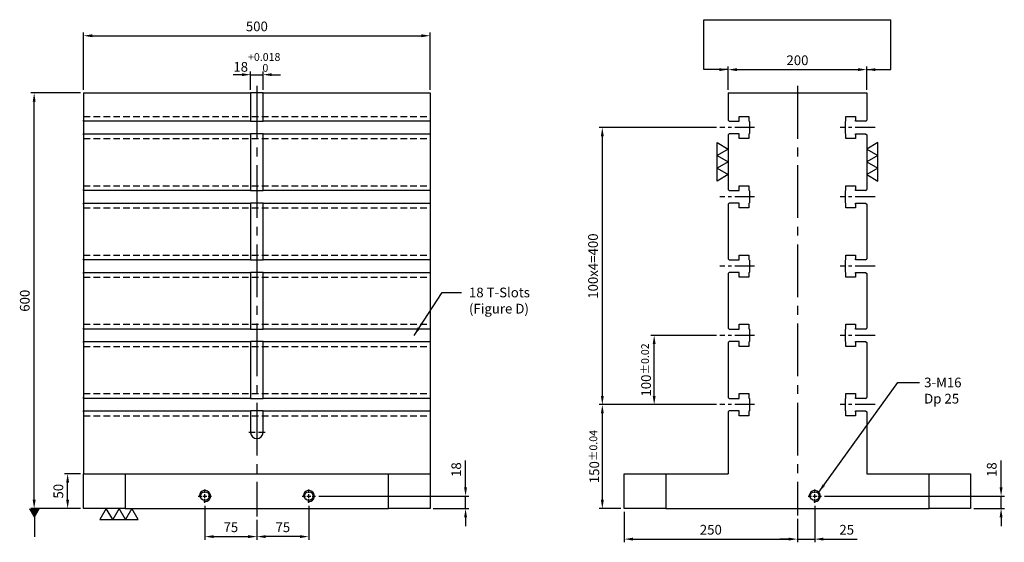
# Model space of a CAD drawing. Units: millimetres. Extents: x 10900 to 12338, y 12109 to 13740.
# Drawn here: x 10900 to 12321, y 12109 to 12863 of the extents above; entities that cross this region are included whole.
import ezdxf

# ---------------------------------------------------------------- set-up
doc = ezdxf.new("R2010")
doc.units = ezdxf.units.MM
for name, pattern in [('CENTER2', [28.575, 19.05, -3.175, 3.175, -3.175]), ('CL-5', [7, 5, -0.5, 1, -0.5]), ('DASHED2', [9.525, 6.35, -3.175])]:
    doc.linetypes.add(name, pattern=pattern)
for name, color, linetype in [('01', 4, 'Continuous'), ('CL', 1, 'CENTER2'), ('CLL', 1, 'Continuous'), ('DASH', 8, 'DASHED2'), ('DIM', 6, 'Continuous'), ('G', 3, 'Continuous'), ('W', 7, 'Continuous')]:
    doc.layers.add(name, color=color, linetype=linetype)
doc.styles.add('TXT-1', font='txt.shx', dxfattribs={"width": 0.9, "bigfont": 'chineset.shx'})
doc.styles.add('TXT-7', font='txt.shx', dxfattribs={"width": 0.8, "bigfont": 'chineset.shx'})
doc.dimstyles.new('HISO-25', dxfattribs={"dimscale": 6, "dimtxt": 2, "dimasz": 1.8, "dimexe": 0.66666, "dimexo": 0.66666, "dimgap": 0.66666, "dimtad": 0, "dimtoh": 1, "dimdsep": 46, "dimtxsty": 'TXT-1', "dimcen": -2.5, "dimclrd": 256, "dimclre": 256, "dimclrt": 3, "dimadec": 0, "dimazin": 0, "dimtfac": 0.8, "dimtmove": 0, "dimatfit": 3, "dimfxl": 0, "dimlwd": -1, "dimarcsym": 0})
doc.dimstyles.new('ISO-25', dxfattribs={"dimscale": 7, "dimtxt": 2, "dimasz": 1.8, "dimexe": 0.66666, "dimexo": 0.66666, "dimgap": 0.66666, "dimtad": 1, "dimdsep": 46, "dimtxsty": 'TXT-1', "dimcen": -2.5, "dimclrd": 256, "dimclre": 256, "dimclrt": 3, "dimadec": 0, "dimazin": 0, "dimtfac": 0.8, "dimtmove": 0, "dimatfit": 3, "dimfxl": 0, "dimlwd": -1, "dimarcsym": 0})

# ---------------------------------------------------------------- blocks, each defined once
blk = doc.blocks.new('*D16')
at = {"layer": 'Defpoints', "color": 0}
for p in [(829.1, 8808.2), (904.1, 8788.4), (904.1, 8759.3)]:
    blk.add_point(p, dxfattribs=at)
at = {"layer": 'DIM', "lineweight": -2}
for p, q in [((829.1, 8803.5), (829.1, 8754.6)), ((904.1, 8783.7), (904.1, 8754.6))]:
    blk.add_line(p, q, dxfattribs=at)
at = {"layer": 'DIM'}
blk.add_line((841.7, 8759.3), (891.5, 8759.3), dxfattribs=at)
for points in [[(841.7, 8761.4), (841.7, 8757.2), (829.1, 8759.3)], [(891.5, 8761.4), (891.5, 8757.2), (904.1, 8759.3)]]:
    blk.add_solid(points, dxfattribs=at)
at = {"layer": 'DIM', "color": 3, "insert": (866.6, 8771), "char_height": 14, "attachment_point": 5, "style": 'TXT-1'}
blk.add_mtext('75', dxfattribs=at)
blk = doc.blocks.new('*D17')
at = {"layer": 'Defpoints', "color": 0}
for p in [(979.1, 8808.2), (904.1, 8788.4), (904.1, 8759.3)]:
    blk.add_point(p, dxfattribs=at)
at = {"layer": 'DIM', "lineweight": -2}
for p, q in [((979.1, 8803.5), (979.1, 8754.6)), ((904.1, 8783.7), (904.1, 8754.6))]:
    blk.add_line(p, q, dxfattribs=at)
at = {"layer": 'DIM'}
blk.add_line((966.5, 8759.3), (916.7, 8759.3), dxfattribs=at)
for points in [[(916.7, 8761.4), (916.7, 8757.2), (904.1, 8759.3)], [(966.5, 8761.4), (966.5, 8757.2), (979.1, 8759.3)]]:
    blk.add_solid(points, dxfattribs=at)
at = {"layer": 'DIM', "color": 3, "insert": (941.6, 8771), "char_height": 14, "attachment_point": 5, "style": 'TXT-1'}
blk.add_mtext('75', dxfattribs=at)
blk = doc.blocks.new('螺絲-M10')
at = {"layer": '01'}
blk.add_circle((0, 0), 4, dxfattribs=at)
at = {"layer": 'CLL', "linetype": 'CL-5', "ltscale": 3}
for p, q in [((-6, 0), (-2.86, 0)), ((-1.76, 0), (1.76, 0)), ((0, 2.86), (0, 6)), ((0, -1.76), (0, 1.76)), ((2.86, 0), (6, 0)), ((0, -6), (0, -2.86))]:
    blk.add_line(p, q, dxfattribs=at)
at = {"layer": 'G'}
blk.add_arc((0, 0), 5, 259.19308, 190.80692, dxfattribs=at)
blk = doc.blocks.new('*D18')
at = {"layer": 'Defpoints', "color": 0}
for p in [(988.7, 8817.8), (1154.1, 8799.8), (1205.3, 8799.8)]:
    blk.add_point(p, dxfattribs=at)
at = {"layer": 'DIM'}
for p, q in [((1205.3, 8830.4), (1205.3, 8869.1)), ((1205.3, 8799.8), (1205.3, 8817.8)), ((1205.3, 8787.2), (1205.3, 8774.6))]:
    blk.add_line(p, q, dxfattribs=at)
at = {"layer": 'DIM', "lineweight": -2}
for p, q in [((993.4, 8817.8), (1210, 8817.8)), ((1158.8, 8799.8), (1210, 8799.8))]:
    blk.add_line(p, q, dxfattribs=at)
at = {"layer": 'DIM'}
for points in [[(1203.2, 8830.4), (1207.4, 8830.4), (1205.3, 8817.8)], [(1203.2, 8787.2), (1207.4, 8787.2), (1205.3, 8799.8)]]:
    blk.add_solid(points, dxfattribs=at)
at = {"layer": 'DIM', "color": 3, "insert": (1193.7, 8856), "char_height": 14, "attachment_point": 5, "rotation": 90, "style": 'TXT-1'}
blk.add_mtext('18', dxfattribs=at)
blk = doc.blocks.new('*D19')
at = {"layer": 'Defpoints', "color": 0}
for p in [(1718.9, 8817.8), (1978.2, 8817.8), (1934.3, 8799.8)]:
    blk.add_point(p, dxfattribs=at)
at = {"layer": 'DIM'}
for p, q in [((1978.2, 8830.4), (1978.2, 8869.1)), ((1978.2, 8799.8), (1978.2, 8817.8)), ((1978.2, 8787.2), (1978.2, 8774.6))]:
    blk.add_line(p, q, dxfattribs=at)
at = {"layer": 'DIM', "lineweight": -2}
for p, q in [((1723.5, 8817.8), (1982.9, 8817.8)), ((1938.9, 8799.8), (1982.9, 8799.8))]:
    blk.add_line(p, q, dxfattribs=at)
at = {"layer": 'DIM'}
for points in [[(1976.1, 8830.4), (1980.3, 8830.4), (1978.2, 8817.8)], [(1976.1, 8787.2), (1980.3, 8787.2), (1978.2, 8799.8)]]:
    blk.add_solid(points, dxfattribs=at)
at = {"layer": 'DIM', "color": 3, "insert": (1966.5, 8856), "char_height": 14, "attachment_point": 5, "rotation": 90, "style": 'TXT-1'}
blk.add_mtext('18', dxfattribs=at)
blk = doc.blocks.new('*D20')
at = {"layer": 'Defpoints', "color": 0}
for p in [(1784.3, 9433.4), (1584.3, 9399.8), (1784.3, 9399.8)]:
    blk.add_point(p, dxfattribs=at)
at = {"layer": 'DIM', "lineweight": -2}
for p, q in [((1584.3, 9404.4), (1584.3, 9438.1)), ((1784.3, 9404.4), (1784.3, 9438.1))]:
    blk.add_line(p, q, dxfattribs=at)
at = {"layer": 'DIM'}
blk.add_line((1596.9, 9433.4), (1771.7, 9433.4), dxfattribs=at)
for points in [[(1596.9, 9435.5), (1596.9, 9431.3), (1584.3, 9433.4)], [(1771.7, 9435.5), (1771.7, 9431.3), (1784.3, 9433.4)]]:
    blk.add_solid(points, dxfattribs=at)
at = {"layer": 'DIM', "color": 3, "insert": (1684.3, 9445.1), "char_height": 14, "attachment_point": 5, "style": 'TXT-1'}
blk.add_mtext('200', dxfattribs=at)
blk = doc.blocks.new('*D21')
at = {"layer": 'Defpoints', "color": 0}
for p in [(1434.3, 8799.8), (1684.3, 8789.8), (1684.3, 8755.7)]:
    blk.add_point(p, dxfattribs=at)
at = {"layer": 'DIM', "lineweight": -2}
for p, q in [((1434.3, 8795.1), (1434.3, 8751.1)), ((1684.3, 8785.1), (1684.3, 8751.1))]:
    blk.add_line(p, q, dxfattribs=at)
at = {"layer": 'DIM'}
blk.add_line((1446.9, 8755.7), (1671.7, 8755.7), dxfattribs=at)
for points in [[(1446.9, 8757.8), (1446.9, 8753.6), (1434.3, 8755.7)], [(1671.7, 8757.8), (1671.7, 8753.6), (1684.3, 8755.7)]]:
    blk.add_solid(points, dxfattribs=at)
at = {"layer": 'DIM', "color": 3, "insert": (1559.3, 8767.4), "char_height": 14, "attachment_point": 5, "style": 'TXT-1'}
blk.add_mtext('250', dxfattribs=at)
blk = doc.blocks.new('*D22')
at = {"layer": 'Defpoints', "color": 0}
for p in [(1709.3, 8808.2), (1684.3, 8789.8), (1709.3, 8755.7)]:
    blk.add_point(p, dxfattribs=at)
at = {"layer": 'DIM', "lineweight": -2}
for p, q in [((1709.3, 8803.5), (1709.3, 8751.1)), ((1684.3, 8785.1), (1684.3, 8751.1))]:
    blk.add_line(p, q, dxfattribs=at)
at = {"layer": 'DIM'}
for p, q in [((1671.7, 8755.7), (1659.1, 8755.7)), ((1684.3, 8755.7), (1709.3, 8755.7)), ((1721.9, 8755.7), (1770.6, 8755.7))]:
    blk.add_line(p, q, dxfattribs=at)
for points in [[(1671.7, 8757.8), (1671.7, 8753.6), (1684.3, 8755.7)], [(1721.9, 8757.8), (1721.9, 8753.6), (1709.3, 8755.7)]]:
    blk.add_solid(points, dxfattribs=at)
at = {"layer": 'DIM', "color": 3, "insert": (1755.4, 8767.4), "char_height": 14, "attachment_point": 5, "style": 'TXT-1'}
blk.add_mtext('25', dxfattribs=at)
blk = doc.blocks.new('*D23')
at = {"layer": 'Defpoints', "color": 0}
for p in [(582.7, 9399.8), (654.1, 9399.8), (654.1, 8799.8)]:
    blk.add_point(p, dxfattribs=at)
at = {"layer": 'DIM', "lineweight": -2}
for p, q in [((649.5, 9399.8), (578, 9399.8)), ((649.5, 8799.8), (578, 8799.8))]:
    blk.add_line(p, q, dxfattribs=at)
at = {"layer": 'DIM'}
blk.add_line((582.7, 8812.4), (582.7, 9387.2), dxfattribs=at)
for points in [[(580.6, 9387.2), (584.8, 9387.2), (582.7, 9399.8)], [(580.6, 8812.4), (584.8, 8812.4), (582.7, 8799.8)]]:
    blk.add_solid(points, dxfattribs=at)
at = {"layer": 'DIM', "color": 3, "insert": (571, 9099.8), "char_height": 14, "attachment_point": 5, "rotation": 90, "style": 'TXT-1'}
blk.add_mtext('600', dxfattribs=at)
blk = doc.blocks.new('加工-3-直')
at = {"layer": '01'}
for points in [[(0, 0), (-4.33, -2.5), (-4.33, 2.5)], [(0, -5), (-4.33, -7.5), (-4.33, -2.5)], [(0, -10), (-4.33, -12.5), (-4.33, -7.5)]]:
    blk.add_lwpolyline(points, close=True, dxfattribs=at)
blk = doc.blocks.new('*D13')
at = {"layer": 'Defpoints', "color": 0}
for p in [(631, 8849.8), (654.1, 8849.8), (654.1, 8799.8)]:
    blk.add_point(p, dxfattribs=at)
at = {"layer": 'DIM', "lineweight": -2}
for p, q in [((649.5, 8849.8), (626.4, 8849.8)), ((649.5, 8799.8), (626.4, 8799.8))]:
    blk.add_line(p, q, dxfattribs=at)
at = {"layer": 'DIM'}
blk.add_line((631, 8812.4), (631, 8837.2), dxfattribs=at)
for points in [[(628.9, 8837.2), (633.1, 8837.2), (631, 8849.8)], [(628.9, 8812.4), (633.1, 8812.4), (631, 8799.8)]]:
    blk.add_solid(points, dxfattribs=at)
at = {"layer": 'DIM', "color": 3, "insert": (619.4, 8824.8), "char_height": 14, "attachment_point": 5, "rotation": 90, "style": 'TXT-1'}
blk.add_mtext('50', dxfattribs=at)
blk = doc.blocks.new('*D14')
at = {"layer": 'Defpoints', "color": 0}
for p in [(1477.5, 9049.8), (1572.3, 9049.8), (1572.3, 8949.8)]:
    blk.add_point(p, dxfattribs=at)
at = {"layer": 'DIM', "lineweight": -2}
for p, q in [((1567.6, 9049.8), (1472.8, 9049.8)), ((1567.6, 8949.8), (1472.8, 8949.8))]:
    blk.add_line(p, q, dxfattribs=at)
at = {"layer": 'DIM'}
blk.add_line((1477.5, 8962.4), (1477.5, 9037.2), dxfattribs=at)
for points in [[(1475.4, 9037.2), (1479.6, 9037.2), (1477.5, 9049.8)], [(1475.4, 8962.4), (1479.6, 8962.4), (1477.5, 8949.8)]]:
    blk.add_solid(points, dxfattribs=at)
at = {"layer": 'DIM', "color": 3, "insert": (1465.8, 8999.8), "char_height": 14, "attachment_point": 5, "rotation": 90, "style": 'TXT-1'}
blk.add_mtext('100{\\H11.200000;±0.02}', dxfattribs=at)
blk = doc.blocks.new('*D15')
at = {"layer": 'Defpoints', "color": 0}
for p in [(1572.3, 8949.8), (1402.7, 8799.8), (1434.3, 8799.8)]:
    blk.add_point(p, dxfattribs=at)
at = {"layer": 'DIM', "lineweight": -2}
for p, q in [((1567.6, 8949.8), (1398.1, 8949.8)), ((1429.6, 8799.8), (1398.1, 8799.8))]:
    blk.add_line(p, q, dxfattribs=at)
at = {"layer": 'DIM'}
blk.add_line((1402.7, 8937.2), (1402.7, 8812.4), dxfattribs=at)
for points in [[(1400.6, 8937.2), (1404.8, 8937.2), (1402.7, 8949.8)], [(1400.6, 8812.4), (1404.8, 8812.4), (1402.7, 8799.8)]]:
    blk.add_solid(points, dxfattribs=at)
at = {"layer": 'DIM', "color": 3, "insert": (1391.1, 8874.8), "char_height": 14, "attachment_point": 5, "rotation": 90, "style": 'TXT-1'}
blk.add_mtext('150{\\H11.200000;±0.04}', dxfattribs=at)
blk = doc.blocks.new('*D28')
at = {"layer": 'Defpoints', "color": 0}
for p in [(1572.3, 9349.8), (1402.7, 8949.8), (1572.3, 8949.8)]:
    blk.add_point(p, dxfattribs=at)
at = {"layer": 'DIM', "lineweight": -2}
for p, q in [((1567.6, 9349.8), (1398.1, 9349.8)), ((1567.6, 8949.8), (1398.1, 8949.8))]:
    blk.add_line(p, q, dxfattribs=at)
at = {"layer": 'DIM'}
blk.add_line((1402.7, 9337.2), (1402.7, 8962.4), dxfattribs=at)
for points in [[(1400.6, 9337.2), (1404.8, 9337.2), (1402.7, 9349.8)], [(1400.6, 8962.4), (1404.8, 8962.4), (1402.7, 8949.8)]]:
    blk.add_solid(points, dxfattribs=at)
at = {"layer": 'DIM', "color": 3, "insert": (1391.1, 9149.8), "char_height": 14, "attachment_point": 5, "rotation": 90, "style": 'TXT-1'}
blk.add_mtext('100x4=400', dxfattribs=at)
blk = doc.blocks.new('*D29')
at = {"layer": 'Defpoints', "color": 0}
for p in [(1154.1, 9482.3), (654.1, 9399.8), (1154.1, 9399.8)]:
    blk.add_point(p, dxfattribs=at)
at = {"layer": 'DIM', "lineweight": -2}
for p, q in [((654.1, 9404.4), (654.1, 9487)), ((1154.1, 9404.4), (1154.1, 9487))]:
    blk.add_line(p, q, dxfattribs=at)
at = {"layer": 'DIM'}
blk.add_line((666.7, 9482.3), (1141.5, 9482.3), dxfattribs=at)
for points in [[(666.7, 9484.4), (666.7, 9480.2), (654.1, 9482.3)], [(1141.5, 9484.4), (1141.5, 9480.2), (1154.1, 9482.3)]]:
    blk.add_solid(points, dxfattribs=at)
at = {"layer": 'DIM', "color": 3, "insert": (904.1, 9494), "char_height": 14, "attachment_point": 5, "style": 'TXT-1'}
blk.add_mtext('500', dxfattribs=at)
blk = doc.blocks.new('*D30')
at = {"layer": 'Defpoints', "color": 0}
for p in [(913.1, 9426.1), (895.1, 9399.8), (913.1, 9399.8)]:
    blk.add_point(p, dxfattribs=at)
at = {"layer": 'DIM'}
for p, q in [((882.5, 9426.1), (869.9, 9426.1)), ((895.1, 9426.1), (913.1, 9426.1)), ((925.7, 9426.1), (938.3, 9426.1))]:
    blk.add_line(p, q, dxfattribs=at)
at = {"layer": 'DIM', "lineweight": -2}
for p, q in [((895.1, 9404.4), (895.1, 9430.7)), ((913.1, 9404.4), (913.1, 9430.7))]:
    blk.add_line(p, q, dxfattribs=at)
at = {"layer": 'DIM'}
for points in [[(882.5, 9428.2), (882.5, 9424), (895.1, 9426.1)], [(925.7, 9428.2), (925.7, 9424), (913.1, 9426.1)]]:
    blk.add_solid(points, dxfattribs=at)
at = {"layer": 'DIM', "color": 3, "insert": (904.1, 9443.8), "char_height": 14, "attachment_point": 5, "style": 'TXT-1'}
blk.add_mtext('18{\\H11.200000;\\S+0.018^  0;}', dxfattribs=at)

msp = doc.modelspace()

# ---------------------------------------------------------------- linework, layer by layer
at = {"layer": 'CL', "ltscale": 4}
for p, q in [((11242.093, 12767.449), (11242.093, 12146.097)), ((12022.234, 12767.449), (12022.234, 12147.447))]:
    msp.add_line(p, q, dxfattribs=at)
at = {"layer": 'CL', "ltscale": 1.5}
for p, q in [((11960.423, 12707.449), (11910.234, 12707.449)), ((12134.234, 12707.449), (12084.046, 12707.449)), ((11960.423, 12607.449), (11910.234, 12607.449)), ((12134.234, 12607.449), (12084.046, 12607.449)), ((11960.423, 12507.449), (11910.234, 12507.449)), ((12134.234, 12507.449), (12084.046, 12507.449)), ((11960.423, 12407.449), (11910.234, 12407.449)), ((12134.234, 12407.449), (12084.046, 12407.449)), ((11960.423, 12307.449), (11910.234, 12307.449)), ((12134.234, 12307.449), (12084.046, 12307.449))]:
    msp.add_line(p, q, dxfattribs=at)
at = {"layer": 'CL', "ltscale": 0.5}
msp.add_line((11254.093, 12267.449), (11230.093, 12267.449), dxfattribs=at)
at = {"layer": 'DASH', "ltscale": 1.5}
for p, q in [((10992.093, 12723.449), (11492.093, 12723.449)), ((10992.093, 12723.449), (11492.093, 12723.449)), ((10992.093, 12691.449), (11492.093, 12691.449)), ((10992.093, 12691.449), (11492.093, 12691.449)), ((10992.093, 12623.449), (11492.093, 12623.449)), ((10992.093, 12623.449), (11492.093, 12623.449)), ((10992.093, 12591.449), (11492.093, 12591.449)), ((10992.093, 12591.449), (11492.093, 12591.449)), ((10992.093, 12523.449), (11492.093, 12523.449)), ((10992.093, 12523.449), (11492.093, 12523.449)), ((10992.093, 12491.449), (11492.093, 12491.449)), ((10992.093, 12491.449), (11492.093, 12491.449)), ((10992.093, 12423.449), (11492.093, 12423.449)), ((10992.093, 12423.449), (11492.093, 12423.449)), ((10992.093, 12391.449), (11492.093, 12391.449)), ((10992.093, 12391.449), (11492.093, 12391.449)), ((10992.093, 12323.449), (11492.093, 12323.449)), ((10992.093, 12323.449), (11492.093, 12323.449)), ((10992.093, 12291.449), (11492.093, 12291.449)), ((10992.093, 12291.449), (11492.093, 12291.449))]:
    msp.add_line(p, q, dxfattribs=at)
at = {"layer": 'DIM'}
msp.add_line((11887.411, 12863.164), (12157.057, 12863.164), dxfattribs=at)
at = {"layer": 'W'}
for p, q in [((10992.093, 12757.449), (10992.093, 12717.949)), ((10992.093, 12757.449), (11233.093, 12757.449)), ((11251.093, 12757.449), (11233.093, 12757.449)), ((11233.093, 12757.449), (11233.093, 12717.949)), ((11251.093, 12757.449), (11492.093, 12757.449)), ((11251.093, 12717.949), (11251.093, 12757.449)), ((11492.093, 12757.449), (11492.093, 12717.949)), ((11922.234, 12757.449), (11922.234, 12717.949)), ((11922.234, 12757.449), (12122.234, 12757.449)), ((12122.234, 12757.449), (12122.234, 12717.949)), ((11938.234, 12723.449), (11952.234, 12723.449)), ((11938.234, 12716.449), (11938.234, 12723.449)), ((11952.234, 12723.449), (11952.234, 12716.999)), ((12092.234, 12723.449), (12106.234, 12723.449)), ((12092.234, 12716.999), (12092.234, 12723.449)), ((12106.234, 12723.449), (12106.234, 12717.949)), ((10992.093, 12716.449), (10992.093, 12717.949)), ((10992.093, 12716.449), (10992.093, 12716.199)), ((11233.093, 12716.449), (10992.093, 12716.449)), ((10992.093, 12716.199), (10992.093, 12698.699)), ((11233.093, 12717.949), (11233.093, 12716.449)), ((11233.093, 12716.449), (11251.093, 12716.449)), ((11251.093, 12716.449), (11251.093, 12717.949)), ((11492.093, 12716.449), (11251.093, 12716.449)), ((11492.093, 12717.949), (11492.093, 12716.449)), ((11492.093, 12716.449), (11492.093, 12716.199)), ((11492.093, 12716.199), (11492.093, 12698.699)), ((11922.234, 12717.949), (11923.734, 12716.449)), ((11923.734, 12716.449), (11938.234, 12716.449)), ((11952.234, 12716.999), (11953.034, 12716.199)), ((11953.034, 12716.199), (11953.034, 12698.699)), ((12091.434, 12716.199), (12092.234, 12716.999)), ((12091.434, 12698.699), (12091.434, 12716.199)), ((12106.234, 12716.449), (12106.234, 12717.949)), ((12120.734, 12716.449), (12106.234, 12716.449)), ((12120.734, 12716.449), (12122.234, 12717.949)), ((10992.093, 12698.699), (10992.093, 12698.449)), ((10992.093, 12696.949), (10992.093, 12698.449)), ((10992.093, 12698.449), (11233.093, 12698.449)), ((10992.093, 12696.949), (10992.093, 12617.949)), ((11251.093, 12698.449), (11233.093, 12698.449)), ((11233.093, 12698.449), (11233.093, 12696.949)), ((11233.093, 12696.949), (11233.093, 12617.949)), ((11251.093, 12698.449), (11492.093, 12698.449)), ((11251.093, 12696.949), (11251.093, 12698.449)), ((11251.093, 12617.949), (11251.093, 12696.949)), ((11492.093, 12698.699), (11492.093, 12698.449)), ((11492.093, 12698.449), (11492.093, 12696.949)), ((11492.093, 12696.949), (11492.093, 12617.949)), ((11923.734, 12698.449), (11922.234, 12696.949)), ((11922.234, 12696.949), (11922.234, 12617.949)), ((11938.234, 12698.449), (11923.734, 12698.449)), ((11938.234, 12691.449), (11938.234, 12698.449)), ((11952.234, 12691.449), (11938.234, 12691.449)), ((11953.034, 12698.699), (11952.234, 12697.899)), ((11952.234, 12697.899), (11952.234, 12691.449)), ((12092.234, 12697.899), (12091.434, 12698.699)), ((12092.234, 12691.449), (12092.234, 12697.899)), ((12106.234, 12691.449), (12092.234, 12691.449)), ((12106.234, 12696.949), (12106.234, 12698.449)), ((12106.234, 12698.449), (12120.734, 12698.449)), ((12106.234, 12696.949), (12106.234, 12691.449)), ((12120.734, 12698.449), (12122.234, 12696.949)), ((12122.234, 12696.949), (12122.234, 12617.949)), ((11938.234, 12623.449), (11952.234, 12623.449)), ((11938.234, 12616.449), (11938.234, 12623.449)), ((11952.234, 12623.449), (11952.234, 12616.999)), ((12092.234, 12623.449), (12106.234, 12623.449)), ((12092.234, 12616.999), (12092.234, 12623.449)), ((12106.234, 12623.449), (12106.234, 12617.949)), ((10992.093, 12616.449), (10992.093, 12617.949)), ((10992.093, 12616.449), (10992.093, 12616.199)), ((11233.093, 12616.449), (10992.093, 12616.449)), ((10992.093, 12616.199), (10992.093, 12598.699)), ((11233.093, 12617.949), (11233.093, 12616.449)), ((11233.093, 12616.449), (11251.093, 12616.449)), ((11251.093, 12616.449), (11251.093, 12617.949)), ((11492.093, 12616.449), (11251.093, 12616.449)), ((11492.093, 12617.949), (11492.093, 12616.449)), ((11492.093, 12616.449), (11492.093, 12616.199)), ((11492.093, 12616.199), (11492.093, 12598.699)), ((11922.234, 12617.949), (11923.734, 12616.449)), ((11923.734, 12616.449), (11938.234, 12616.449)), ((11952.234, 12616.999), (11953.034, 12616.199)), ((11953.034, 12616.199), (11953.034, 12598.699)), ((12091.434, 12616.199), (12092.234, 12616.999)), ((12091.434, 12598.699), (12091.434, 12616.199)), ((12106.234, 12616.449), (12106.234, 12617.949)), ((12120.734, 12616.449), (12106.234, 12616.449)), ((12120.734, 12616.449), (12122.234, 12617.949)), ((10992.093, 12598.699), (10992.093, 12598.449)), ((10992.093, 12596.949), (10992.093, 12598.449)), ((10992.093, 12598.449), (11233.093, 12598.449)), ((10992.093, 12596.949), (10992.093, 12517.949)), ((11251.093, 12598.449), (11233.093, 12598.449)), ((11233.093, 12598.449), (11233.093, 12596.949)), ((11233.093, 12596.949), (11233.093, 12517.949)), ((11251.093, 12598.449), (11492.093, 12598.449)), ((11251.093, 12596.949), (11251.093, 12598.449)), ((11251.093, 12517.949), (11251.093, 12596.949)), ((11492.093, 12598.699), (11492.093, 12598.449)), ((11492.093, 12598.449), (11492.093, 12596.949)), ((11492.093, 12596.949), (11492.093, 12517.949)), ((11923.734, 12598.449), (11922.234, 12596.949)), ((11922.234, 12596.949), (11922.234, 12517.949)), ((11938.234, 12598.449), (11923.734, 12598.449)), ((11938.234, 12591.449), (11938.234, 12598.449)), ((11952.234, 12591.449), (11938.234, 12591.449)), ((11953.034, 12598.699), (11952.234, 12597.899)), ((11952.234, 12597.899), (11952.234, 12591.449)), ((12092.234, 12597.899), (12091.434, 12598.699)), ((12092.234, 12591.449), (12092.234, 12597.899)), ((12106.234, 12591.449), (12092.234, 12591.449)), ((12106.234, 12596.949), (12106.234, 12598.449)), ((12106.234, 12598.449), (12120.734, 12598.449)), ((12106.234, 12596.949), (12106.234, 12591.449)), ((12120.734, 12598.449), (12122.234, 12596.949)), ((12122.234, 12596.949), (12122.234, 12517.949)), ((11938.234, 12523.449), (11952.234, 12523.449)), ((11938.234, 12516.449), (11938.234, 12523.449)), ((11952.234, 12523.449), (11952.234, 12516.999)), ((12092.234, 12523.449), (12106.234, 12523.449)), ((12092.234, 12516.999), (12092.234, 12523.449)), ((12106.234, 12523.449), (12106.234, 12517.949)), ((10992.093, 12516.449), (10992.093, 12517.949)), ((10992.093, 12516.449), (10992.093, 12516.199)), ((11233.093, 12516.449), (10992.093, 12516.449)), ((10992.093, 12516.199), (10992.093, 12498.699)), ((11233.093, 12517.949), (11233.093, 12516.449)), ((11233.093, 12516.449), (11251.093, 12516.449)), ((11251.093, 12516.449), (11251.093, 12517.949)), ((11492.093, 12516.449), (11251.093, 12516.449)), ((11492.093, 12517.949), (11492.093, 12516.449)), ((11492.093, 12516.449), (11492.093, 12516.199)), ((11492.093, 12516.199), (11492.093, 12498.699)), ((11922.234, 12517.949), (11923.734, 12516.449)), ((11923.734, 12516.449), (11938.234, 12516.449)), ((11952.234, 12516.999), (11953.034, 12516.199)), ((11953.034, 12516.199), (11953.034, 12498.699)), ((12091.434, 12516.199), (12092.234, 12516.999)), ((12091.434, 12498.699), (12091.434, 12516.199)), ((12106.234, 12516.449), (12106.234, 12517.949)), ((12120.734, 12516.449), (12106.234, 12516.449)), ((12120.734, 12516.449), (12122.234, 12517.949)), ((10992.093, 12498.699), (10992.093, 12498.449)), ((10992.093, 12496.949), (10992.093, 12498.449)), ((10992.093, 12498.449), (11233.093, 12498.449)), ((10992.093, 12496.949), (10992.093, 12417.949)), ((11251.093, 12498.449), (11233.093, 12498.449)), ((11233.093, 12498.449), (11233.093, 12496.949)), ((11233.093, 12496.949), (11233.093, 12417.949)), ((11251.093, 12498.449), (11492.093, 12498.449)), ((11251.093, 12496.949), (11251.093, 12498.449)), ((11251.093, 12417.949), (11251.093, 12496.949)), ((11492.093, 12498.699), (11492.093, 12498.449)), ((11492.093, 12498.449), (11492.093, 12496.949)), ((11492.093, 12496.949), (11492.093, 12417.949)), ((11923.734, 12498.449), (11922.234, 12496.949)), ((11922.234, 12496.949), (11922.234, 12417.949)), ((11938.234, 12498.449), (11923.734, 12498.449)), ((11938.234, 12491.449), (11938.234, 12498.449)), ((11952.234, 12491.449), (11938.234, 12491.449)), ((11953.034, 12498.699), (11952.234, 12497.899)), ((11952.234, 12497.899), (11952.234, 12491.449)), ((12092.234, 12497.899), (12091.434, 12498.699)), ((12092.234, 12491.449), (12092.234, 12497.899)), ((12106.234, 12491.449), (12092.234, 12491.449)), ((12106.234, 12496.949), (12106.234, 12498.449)), ((12106.234, 12498.449), (12120.734, 12498.449)), ((12106.234, 12496.949), (12106.234, 12491.449)), ((12120.734, 12498.449), (12122.234, 12496.949)), ((12122.234, 12496.949), (12122.234, 12417.949)), ((11938.234, 12423.449), (11952.234, 12423.449)), ((11938.234, 12416.449), (11938.234, 12423.449)), ((11952.234, 12423.449), (11952.234, 12416.999)), ((12092.234, 12423.449), (12106.234, 12423.449)), ((12092.234, 12416.999), (12092.234, 12423.449)), ((12106.234, 12423.449), (12106.234, 12417.949)), ((10992.093, 12416.449), (10992.093, 12417.949)), ((10992.093, 12416.449), (10992.093, 12416.199)), ((11233.093, 12416.449), (10992.093, 12416.449)), ((10992.093, 12416.199), (10992.093, 12398.699)), ((11233.093, 12417.949), (11233.093, 12416.449)), ((11233.093, 12416.449), (11251.093, 12416.449)), ((11251.093, 12416.449), (11251.093, 12417.949)), ((11492.093, 12416.449), (11251.093, 12416.449)), ((11492.093, 12417.949), (11492.093, 12416.449)), ((11492.093, 12416.449), (11492.093, 12416.199)), ((11492.093, 12416.199), (11492.093, 12398.699)), ((11922.234, 12417.949), (11923.734, 12416.449)), ((11923.734, 12416.449), (11938.234, 12416.449)), ((11952.234, 12416.999), (11953.034, 12416.199)), ((11953.034, 12416.199), (11953.034, 12398.699)), ((12091.434, 12416.199), (12092.234, 12416.999)), ((12091.434, 12398.699), (12091.434, 12416.199)), ((12106.234, 12416.449), (12106.234, 12417.949)), ((12120.734, 12416.449), (12106.234, 12416.449)), ((12120.734, 12416.449), (12122.234, 12417.949)), ((10992.093, 12398.699), (10992.093, 12398.449)), ((10992.093, 12396.949), (10992.093, 12398.449)), ((10992.093, 12398.449), (11233.093, 12398.449)), ((10992.093, 12396.949), (10992.093, 12317.949)), ((11251.093, 12398.449), (11233.093, 12398.449)), ((11233.093, 12398.449), (11233.093, 12396.949)), ((11233.093, 12396.949), (11233.093, 12317.949)), ((11251.093, 12398.449), (11492.093, 12398.449)), ((11251.093, 12396.949), (11251.093, 12398.449)), ((11251.093, 12317.949), (11251.093, 12396.949)), ((11492.093, 12398.699), (11492.093, 12398.449)), ((11492.093, 12398.449), (11492.093, 12396.949)), ((11492.093, 12396.949), (11492.093, 12317.949)), ((11923.734, 12398.449), (11922.234, 12396.949)), ((11922.234, 12396.949), (11922.234, 12317.949)), ((11938.234, 12398.449), (11923.734, 12398.449)), ((11938.234, 12391.449), (11938.234, 12398.449)), ((11952.234, 12391.449), (11938.234, 12391.449)), ((11953.034, 12398.699), (11952.234, 12397.899)), ((11952.234, 12397.899), (11952.234, 12391.449)), ((12092.234, 12397.899), (12091.434, 12398.699)), ((12092.234, 12391.449), (12092.234, 12397.899)), ((12106.234, 12391.449), (12092.234, 12391.449)), ((12106.234, 12396.949), (12106.234, 12398.449)), ((12106.234, 12398.449), (12120.734, 12398.449)), ((12106.234, 12396.949), (12106.234, 12391.449)), ((12120.734, 12398.449), (12122.234, 12396.949)), ((12122.234, 12396.949), (12122.234, 12317.949)), ((11938.234, 12316.449), (11938.234, 12323.449)), ((11938.234, 12323.449), (11952.234, 12323.449)), ((11952.234, 12323.449), (11952.234, 12316.999)), ((12092.234, 12316.999), (12092.234, 12323.449)), ((12092.234, 12323.449), (12106.234, 12323.449)), ((12106.234, 12323.449), (12106.234, 12317.949)), ((10992.093, 12316.449), (10992.093, 12317.949)), ((10992.093, 12316.449), (10992.093, 12316.199)), ((11233.093, 12316.449), (10992.093, 12316.449)), ((10992.093, 12316.199), (10992.093, 12298.699)), ((11233.093, 12317.949), (11233.093, 12316.449)), ((11233.093, 12316.449), (11251.093, 12316.449)), ((11251.093, 12316.449), (11251.093, 12317.949)), ((11492.093, 12316.449), (11251.093, 12316.449)), ((11492.093, 12317.949), (11492.093, 12316.449)), ((11492.093, 12316.449), (11492.093, 12316.199)), ((11492.093, 12316.199), (11492.093, 12298.699)), ((11922.234, 12317.949), (11923.734, 12316.449)), ((11923.734, 12316.449), (11938.234, 12316.449)), ((11952.234, 12316.999), (11953.034, 12316.199)), ((11953.034, 12316.199), (11953.034, 12298.699)), ((12091.434, 12316.199), (12092.234, 12316.999)), ((12091.434, 12298.699), (12091.434, 12316.199)), ((12106.234, 12316.449), (12106.234, 12317.949)), ((12120.734, 12316.449), (12106.234, 12316.449)), ((12120.734, 12316.449), (12122.234, 12317.949)), ((10992.093, 12298.699), (10992.093, 12298.449)), ((10992.093, 12296.949), (10992.093, 12298.449)), ((10992.093, 12298.449), (11233.093, 12298.449)), ((10992.093, 12296.949), (10992.093, 12207.449)), ((11251.093, 12298.449), (11233.093, 12298.449)), ((11233.093, 12298.449), (11233.093, 12296.949)), ((11233.093, 12296.949), (11233.093, 12267.449)), ((11251.093, 12298.449), (11492.093, 12298.449)), ((11251.093, 12296.949), (11251.093, 12298.449)), ((11251.093, 12267.449), (11251.093, 12296.949)), ((11492.093, 12298.699), (11492.093, 12298.449)), ((11492.093, 12298.449), (11492.093, 12296.949)), ((11492.093, 12296.949), (11492.093, 12207.449)), ((11923.734, 12298.449), (11922.234, 12296.949)), ((11922.234, 12296.949), (11922.234, 12207.449)), ((11938.234, 12298.449), (11923.734, 12298.449)), ((11938.234, 12291.449), (11938.234, 12298.449)), ((11953.034, 12298.699), (11952.234, 12297.899)), ((11952.234, 12297.899), (11952.234, 12291.449)), ((12092.234, 12297.899), (12091.434, 12298.699)), ((12092.234, 12291.449), (12092.234, 12297.899)), ((12106.234, 12298.449), (12120.734, 12298.449)), ((12106.234, 12296.949), (12106.234, 12298.449)), ((12106.234, 12296.949), (12106.234, 12291.449)), ((12120.734, 12298.449), (12122.234, 12296.949)), ((12122.234, 12296.949), (12122.234, 12207.449)), ((11952.234, 12291.449), (11938.234, 12291.449)), ((12106.234, 12291.449), (12092.234, 12291.449)), ((10992.093, 12157.449), (10992.093, 12207.449)), ((10992.093, 12207.449), (11052.093, 12207.449)), ((11052.093, 12207.449), (11432.093, 12207.449)), ((11052.093, 12207.449), (11052.093, 12157.449)), ((11432.093, 12207.449), (11492.093, 12207.449)), ((11432.093, 12157.449), (11432.093, 12207.449)), ((11492.093, 12207.449), (11492.093, 12157.449)), ((11772.234, 12207.449), (11832.234, 12207.449)), ((11772.234, 12157.449), (11772.234, 12207.449)), ((11832.234, 12207.449), (11922.234, 12207.449)), ((11832.234, 12207.449), (11832.234, 12157.449)), ((12122.234, 12207.449), (12212.234, 12207.449)), ((12212.234, 12207.449), (12272.234, 12207.449)), ((12212.234, 12157.449), (12212.234, 12207.449)), ((12272.234, 12207.449), (12272.234, 12157.449)), ((11052.093, 12157.449), (10992.093, 12157.449)), ((11052.093, 12157.449), (11432.093, 12157.449)), ((11492.093, 12157.449), (11432.093, 12157.449)), ((11832.234, 12157.449), (11772.234, 12157.449)), ((11832.234, 12157.449), (12212.234, 12157.449)), ((12272.234, 12157.449), (12212.234, 12157.449))]:
    msp.add_line(p, q, dxfattribs=at)
msp.add_arc((11242.093, 12267.449), 9, 180, 0, dxfattribs=at)

# ---------------------------------------------------------------- block references
for name, p, xscale, yscale, zscale in [('加工-3-直', (11922.234, 12676.436), 3.69504172282177, 3.695041722814494, 3.69504172281368), ('加工-3-直', (12122.234, 12676.436), -3.69504172282177, 3.695041722814494, 3.69504172281368), ('螺絲-M10', (11167.093, 12175.449), 1.599999999998545, 1.599999999998545, 1.6), ('螺絲-M10', (11317.093, 12175.449), 1.599999999998545, 1.599999999998545, 1.6), ('螺絲-M10', (12047.234, 12175.449), 1.599999999998545, 1.599999999998545, 1.6)]:
    msp.add_blockref(name, p, dxfattribs=dict(xscale=xscale, yscale=yscale, zscale=zscale))
at = {"xscale": -3.695041722814494, "yscale": 3.695041722814494, "zscale": 3.695041722813799, "rotation": 270}
msp.add_blockref('加工-3-直', (11061.737, 12157.449), dxfattribs=at)

# ---------------------------------------------------------------- texts
at = {"layer": 'DIM', "color": 3, "char_height": 14, "width": 216.78705, "attachment_point": 1, "style": 'TXT-7'}
for s, insert in [('18 T-Slots\\P(Figure D)', (11548.194, 12476.366)), ('{\\C3;3-M16\\P}Dp{\\C3; 25}', (12205.159, 12346.466))]:
    msp.add_mtext(s, dxfattribs=dict(at, insert=insert))

# ---------------------------------------------------------------- dimensions: what is measured, and where the dimension line sits
at = {"layer": 'DIM'}
for base, p1, p2, override, picture, middle in [((11492.093, 12839.97), (10992.093, 12757.449), (11492.093, 12757.449), {"dimgap": 0.6666}, '*D29', (11242.093, 12839.97)), ((11251.093, 12783.744), (11233.093, 12757.449), (11251.093, 12757.449), {"dimtol": 1, "dimtp": 0.018, "dimtdec": 4}, '*D30', (11242.093, 12783.744)), ((12047.234, 12113.426), (12022.234, 12147.447), (12047.234, 12165.849), {"dimgap": 0.6666}, '*D22', (12093.367, 12113.426))]:
    dim = msp.add_linear_dim(base=base, p1=p1, p2=p2, dimstyle='ISO-25', override=override, dxfattribs=at)
    dim.commit()
    dim.dimension.update_dxf_attribs({"geometry": picture, "text_midpoint": middle, "dimtype": 128, "insert": (10337.972, 3357.686)})
for base, p1, p2, picture, middle in [((12122.234, 12791.092), (11922.234, 12757.449), (12122.234, 12757.449), '*D20', (12022.234, 12802.758)), ((11242.093, 12116.998), (11167.093, 12165.849), (11242.093, 12146.097), '*D16', (11204.593, 12128.665)), ((11242.093, 12116.998), (11317.093, 12165.849), (11242.093, 12146.097), '*D17', (11279.593, 12128.665))]:
    dim = msp.add_linear_dim(base=base, p1=p1, p2=p2, dimstyle='ISO-25', override={"dimgap": 0.6666}, dxfattribs=at)
    dim.commit()
    dim.dimension.update_dxf_attribs({"geometry": picture, "text_midpoint": middle, "insert": (10337.972, 3357.686)})
for base, p1, p2, angle, picture, middle in [((10920.645, 12757.449), (10992.093, 12157.449), (10992.093, 12757.449), 90, '*D23', (10920.645, 12457.449)), ((11543.308, 12157.449), (11326.693, 12175.449), (11492.093, 12157.449), 90, '*D18', (11543.308, 12213.716)), ((12022.234, 12113.426), (11772.234, 12157.449), (12022.234, 12147.447), 180, '*D21', (11897.234, 12113.426))]:
    dim = msp.add_linear_dim(base=base, p1=p1, p2=p2, angle=angle, dimstyle='ISO-25', override={"dimgap": 0.6666}, dxfattribs=at)
    dim.commit()
    dim.dimension.update_dxf_attribs({"geometry": picture, "text_midpoint": middle, "dimtype": 128, "insert": (10337.972, 3357.686)})
dim = msp.add_linear_dim(base=(11740.709, 12307.449), p1=(11910.234, 12707.449), p2=(11910.234, 12307.449), angle=90, text='100x4=<>', dimstyle='ISO-25', override={"dimgap": 0.6666}, dxfattribs=at)
dim.commit()
dim.dimension.update_dxf_attribs({"geometry": '*D28', "text_midpoint": (11729.043, 12507.449), "insert": (10337.972, 3357.686)})
for base, p1, p2, override, picture, middle in [((11815.484, 12407.449), (11910.234, 12307.449), (11910.234, 12407.449), {"dimgap": 0.6666, "dimtol": 1, "dimtp": 0.02, "dimtm": 0.02}, '*D14', (11803.818, 12357.449)), ((11740.709, 12157.449), (11910.234, 12307.449), (11772.234, 12157.449), {"dimgap": 0.6666, "dimtol": 1, "dimtp": 0.04, "dimtm": 0.04}, '*D15', (11729.043, 12232.449)), ((12316.162, 12175.449), (12272.234, 12157.449), (12056.834, 12175.449), {"dimgap": 0.6666}, '*D19', (12304.495, 12213.716)), ((10969.017, 12207.449), (10992.093, 12157.449), (10992.093, 12207.449), {"dimgap": 0.6666}, '*D13', (10957.351, 12182.449))]:
    dim = msp.add_linear_dim(base=base, p1=p1, p2=p2, angle=90, dimstyle='ISO-25', override=override, dxfattribs=at)
    dim.commit()
    dim.dimension.update_dxf_attribs({"geometry": picture, "text_midpoint": middle, "insert": (10337.972, 3357.686)})

# ---------------------------------------------------------------- leaders
for points, override in [([(11922.234, 12791.092), (11887.411, 12791.092), (11887.411, 12863.164)], {"dimscale": 7}), ([(12122.234, 12791.092), (12157.057, 12791.092), (12157.057, 12863.164)], {"dimscale": 7}), ([(11469.009, 12407.449), (11509.288, 12469.575), (11537.595, 12469.575)], {"dimscale": 7}), ([(12052.935, 12181.062), (12167.034, 12339.498), (12198.433, 12339.498)], {"dimscale": 7}), ([(10920.982, 12157.449), (10920.982, 12116.891)], {"dimscale": 7, "dimasz": 2, "dimldrblk": 'DatumFilled'})]:
    msp.add_leader(points, dimstyle='HISO-25', override=override, dxfattribs=at)

doc.saveas('drawing.dxf')
